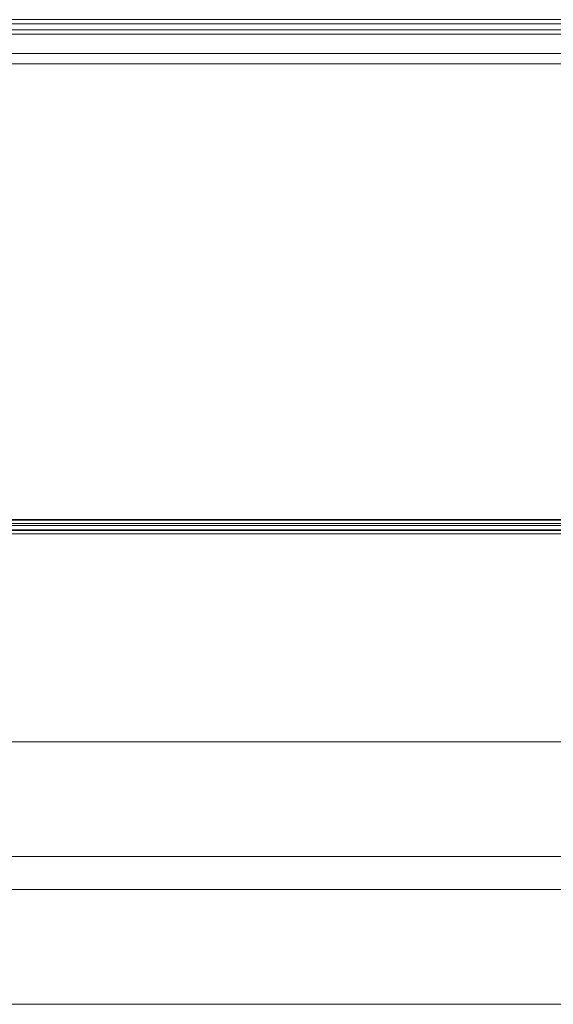
# Model space of a CAD drawing. Units: millimetres. Extents: x -20146 to 20141, y -14402 to 11943.
# Drawn here: x -18624 to -18542, y 9155 to 9306 of the extents above; entities that cross this region are included whole.
import ezdxf

# ---------------------------------------------------------------- set-up
doc = ezdxf.new("R2010")
doc.units = ezdxf.units.MM
doc.header["$LTSCALE"] = 100
doc.layers.add('1-100', color=7, linetype='Continuous')

# ---------------------------------------------------------------- blocks, each defined once
blk = doc.blocks.new('Group-2')
at = {"color": 7, "linetype": 'Continuous', "lineweight": 5, "transparency": 33554687}
for points in [[(-18851.92, 10622.41, 1195.05), (-18536.41, 10622.41, 1195.05)], [(-18536.41, 10545.51, 958.12), (-18851.92, 10545.51, 958.12)], [(-18851.92, 10620.83, 1195.56), (-18851.92, 10622.41, 1195.05), (-18536.41, 10622.41, 1195.05), (-18536.41, 10620.83, 1195.56), (-18851.92, 10620.83, 1195.56)], [(-18851.92, 10621.78, 1195.36), (-18536.41, 10621.78, 1195.36)], [(-18536.41, 10544.88, 958.44), (-18851.92, 10544.88, 958.44)], [(-18851.92, 10620.83, 1195.56), (-18536.41, 10620.83, 1195.56)], [(-18536.41, 10543.93, 958.64), (-18851.92, 10543.93, 958.64)], [(-18851.92, 10620.2, 1195.88), (-18851.92, 10621.78, 1195.36), (-18536.41, 10621.78, 1195.36), (-18536.41, 10620.2, 1195.88), (-18851.92, 10620.2, 1195.88)], [(-18851.92, 10620.2, 1195.88), (-18536.41, 10620.2, 1195.88)], [(-18536.41, 10543.3, 958.95), (-18851.92, 10543.3, 958.95)], [(-18536.41, 10545.41, 964.23), (-18851.92, 10545.41, 964.23), (-18851.92, 10617.18, 1185.36), (-18536.41, 10617.18, 1185.36), (-18536.41, 10545.41, 964.23)], [(-18851.92, 10615.6, 1185.87), (-18851.92, 10617.18, 1185.36), (-18536.41, 10617.18, 1185.36), (-18536.41, 10615.6, 1185.87), (-18851.92, 10615.6, 1185.87)], [(-18536.41, 10543.83, 964.74), (-18851.92, 10543.83, 964.74), (-18851.92, 10615.6, 1185.87), (-18536.41, 10615.6, 1185.87), (-18536.41, 10543.83, 964.74)], [(-18536.41, 10543.93, 958.64), (-18536.41, 10545.51, 958.12), (-18851.92, 10545.51, 958.12), (-18851.92, 10543.93, 958.64), (-18536.41, 10543.93, 958.64)], [(-18536.41, 10543.83, 964.74), (-18536.41, 10545.41, 964.23), (-18851.92, 10545.41, 964.23), (-18851.92, 10543.83, 964.74), (-18536.41, 10543.83, 964.74)], [(-18536.41, 10543.3, 958.95), (-18536.41, 10544.88, 958.44), (-18851.92, 10544.88, 958.44), (-18851.92, 10543.3, 958.95), (-18536.41, 10543.3, 958.95)], [(-18536.41, 10544.59, 960.75), (-18851.92, 10544.59, 960.75)], [(-18536.41, 10544.59, 954.11), (-18851.92, 10544.59, 954.11)], [(-18536.41, 10544.59, 954.11), (-18536.41, 10544.59, 960.75), (-18851.92, 10544.59, 960.75), (-18851.92, 10544.59, 954.11), (-18536.41, 10544.59, 954.11)], [(-18547.82, 10511.32, 961.59), (-18843.62, 10511.32, 961.59), (-18843.62, 10493.68, 961.59), (-18547.82, 10493.68, 961.59), (-18547.82, 10511.32, 961.59)], [(-18547.82, 10511.32, 959.93), (-18843.62, 10511.32, 959.93), (-18843.62, 10493.68, 959.93), (-18547.82, 10493.68, 959.93), (-18547.82, 10511.32, 959.93)], [(-18547.82, 10511.32, 959.93), (-18547.82, 10511.32, 961.59), (-18843.62, 10511.32, 961.59), (-18843.62, 10511.32, 959.93), (-18547.82, 10511.32, 959.93)], [(-18843.62, 10493.68, 959.93), (-18843.62, 10493.68, 961.59), (-18547.82, 10493.68, 961.59), (-18547.82, 10493.68, 959.93), (-18843.62, 10493.68, 959.93)], [(-18547.82, 10488.57, 961.59), (-18843.62, 10488.57, 961.59), (-18843.62, 10470.92, 961.59), (-18547.82, 10470.92, 961.59), (-18547.82, 10488.57, 961.59)], [(-18547.82, 10488.57, 959.93), (-18843.62, 10488.57, 959.93), (-18843.62, 10470.92, 959.93), (-18547.82, 10470.92, 959.93), (-18547.82, 10488.57, 959.93)], [(-18547.82, 10488.57, 959.93), (-18547.82, 10488.57, 961.59), (-18843.62, 10488.57, 961.59), (-18843.62, 10488.57, 959.93), (-18547.82, 10488.57, 959.93)], [(-18843.62, 10470.92, 959.93), (-18843.62, 10470.92, 961.59), (-18547.82, 10470.92, 961.59), (-18547.82, 10470.92, 959.93), (-18843.62, 10470.92, 959.93)]]:
    blk.add_polyline3d(points, dxfattribs=at)

msp = doc.modelspace()

# ---------------------------------------------------------------- block references
at = {"layer": '1-100', "color": 7, "transparency": 33554687}
msp.add_blockref('Group-2', (55.91, -1316.12), dxfattribs=at)

doc.saveas('drawing.dxf')
